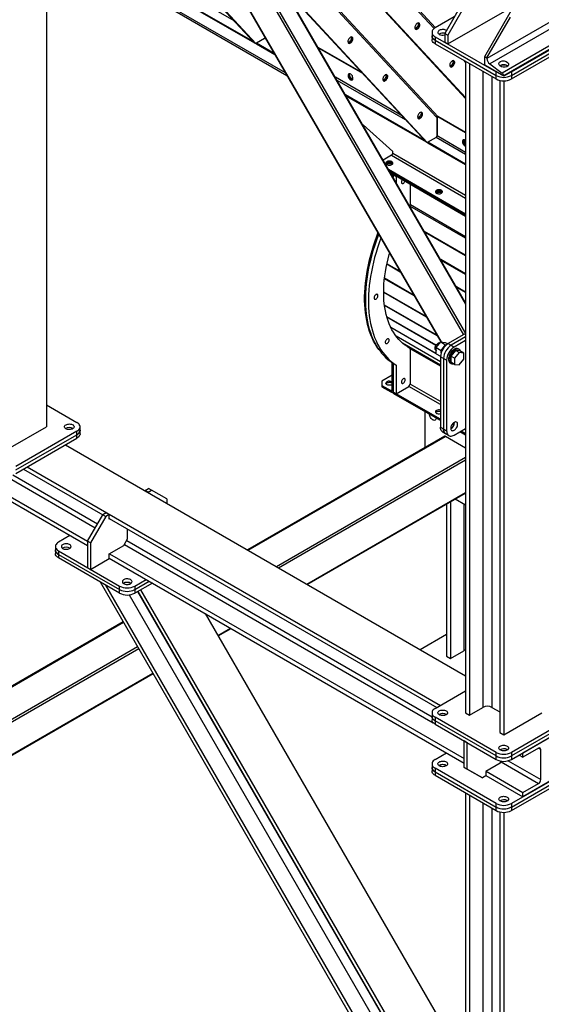
# Model space of a CAD drawing. Units: millimetres. Extents: x -9065 to 12735, y -12905 to 12450.
# Drawn here: x 5143 to 6111, y 4524 to 6350 of the extents above; entities that cross this region are included whole.
import ezdxf

# ---------------------------------------------------------------- set-up
doc = ezdxf.new("R2010")
doc.units = ezdxf.units.MM

msp = doc.modelspace()

# ---------------------------------------------------------------- linework, layer by layer
at = {"color": 7, "linetype": 'Continuous', "lineweight": 25}
for p, q in [((7954.7, 7400.6), (6010.2, 6278.1)), ((7959.9, 7390.8), (6015.4, 6268.2)), ((7983.1, 7373.6), (6038.6, 6251.1)), ((7985.8, 7368.4), (6041.3, 6245.8)), ((7985.8, 7367.5), (6041.3, 6245)), ((5192.8, 6803.4), (5192.8, 5594.9)), ((5581.2, 6305.9), (5192.8, 6725.8)), ((5192.8, 6725), (5579.8, 6306.7)), ((5192.8, 6724.3), (5578.4, 6307.5)), ((5559.9, 6647.9), (5970.6, 6204.1)), ((5560.4, 6648.2), (5970.6, 6204.8)), ((5970.6, 6205.5), (5560.8, 6648.4)), ((5510.5, 6619.4), (5970.6, 5822.4)), ((5970.6, 5825), (5511.6, 6620)), ((5645.3, 6622.2), (5912.3, 6333.6)), ((5914.8, 6335.2), (5653.8, 6617.3)), ((5482.8, 6603.4), (5966.5, 5765.7)), ((5486.4, 6605.5), (5970.1, 5767.8)), ((5919, 6170.5), (5525.6, 6595.6)), ((5532.2, 6584.2), (5915.9, 6169.6)), ((5450, 6573.6), (5924.3, 5752.2)), ((5450.3, 6574.2), (5924.9, 5752.2)), ((5576.2, 6309.9), (5264.1, 6490.1)), ((5579.5, 6306.4), (5264.1, 6488.4)), ((5541, 6347.9), (5279.5, 6498.9)), ((5988.3, 6422.5), (5931.7, 6324.6)), ((5993.9, 6419.3), (5937.4, 6321.3)), ((5639.1, 6246.1), (5356.4, 6409.4)), ((5639.1, 6246.1), (5356.4, 6409.4)), ((5636.1, 6251.3), (5359.4, 6411.1)), ((5899.4, 6122.2), (5632.3, 6411)), ((5898, 6123), (5633.4, 6409.1)), ((5634.5, 6407.2), (5896.6, 6123.8)), ((5937.4, 6305), (6060.4, 6376)), ((6006, 6281.7), (6062.5, 6379.7)), ((5949.4, 6355.2), (5914, 6334.8)), ((6010.2, 6279.2), (6053.6, 6354.5)), ((5908.2, 6326.6), (5908.2, 6320.1)), ((5908.2, 6320.1), (5908.2, 6313.5)), ((5931.7, 6324.6), (5937.4, 6321.3)), ((5931.7, 6324.6), (5931.7, 6308.2)), ((5937.4, 6321.3), (5937.4, 6305)), ((5579.8, 6306.7), (5578.4, 6307.5)), ((5579.5, 6306.4), (5579.5, 6306.9)), ((5580, 6306.6), (5579.5, 6306.4)), ((5579.8, 6306.7), (5581.2, 6305.9)), ((5597.7, 6315.4), (5581.2, 6305.9)), ((5597.7, 6315.2), (5582.3, 6306.4)), ((5615.4, 6287.3), (5582.3, 6306.4)), ((5582.3, 6304.7), (5582.3, 6306.4)), ((5616.8, 6284.8), (5582.3, 6304.7)), ((5598.4, 6316.7), (5597.7, 6315.4)), ((5600, 6313.9), (5597.7, 6315.2)), ((5914, 6318.4), (6027.2, 6253.1)), ((5914, 6318.4), (5914, 6311.9)), ((5914, 6311.9), (6027.2, 6246.6)), ((5914, 6311.9), (5914, 6305.4)), ((5914, 6305.4), (6027.2, 6240.1)), ((5931.7, 6308.2), (5937.4, 6305)), ((6055.4, 6253.1), (6168.6, 6318.4)), ((6055.4, 6246.6), (6168.6, 6311.9)), ((6055.4, 6240.1), (6168.6, 6305.4)), ((5778.2, 6251.8), (5697.2, 6298.6)), ((5779.8, 6250.1), (5697.8, 6297.4)), ((5966.5, 6275.1), (5970.6, 6270.7)), ((5970.6, 6272.7), (5970.6, 5064.2)), ((5977.7, 6268.6), (5977.7, 5060.1)), ((6006, 6281.7), (6010.2, 6279.2)), ((6006, 6265.4), (6006, 6281.7)), ((6041.3, 6245), (6006, 6265.4)), ((6010.2, 6279.2), (6010.2, 6278.1)), ((6015.4, 6268.2), (6038.6, 6251.1)), ((6002.4, 6254.3), (6002.4, 5074.4)), ((6027.2, 6246.6), (6027.2, 6253.1)), ((6055.4, 6253.1), (6055.4, 6246.6)), ((5851.5, 6172.6), (5729.1, 6243.3)), ((5859.2, 6164.2), (5732.5, 6237.4)), ((6019.4, 6244.5), (6019.4, 5074.4)), ((6027.2, 6240.1), (6027.2, 6246.6)), ((6034.2, 6237.4), (6034.2, 5027.5)), ((6041.3, 6245.8), (6041.3, 6245)), ((6041.3, 6236.7), (6041.3, 5023.4)), ((6055.4, 6246.6), (6055.4, 6240.1)), ((5894.4, 6126.2), (5747.8, 6210.8)), ((5897.7, 6122.7), (5749.2, 6208.4)), ((5915.9, 6169.6), (5917.4, 6170.5)), ((5917.2, 6170.6), (5917.4, 6170.5)), ((5917.4, 6170.5), (5917.4, 6134.4)), ((5917.6, 6170.6), (5917.9, 6170.8)), ((5919.3, 6169.6), (5917.6, 6170.6)), ((5917.6, 6170.6), (5917.6, 6134.5)), ((5970.6, 6140.7), (5919, 6170.5)), ((5970.6, 6140), (5919.3, 6169.6)), ((5835.5, 6105.6), (5780.2, 6154.8)), ((5898, 6123), (5896.6, 6123.8)), ((5897.7, 6122.7), (5897.7, 6123.2)), ((5898.2, 6122.9), (5897.7, 6122.7)), ((5898, 6123), (5899.4, 6122.2)), ((5915.9, 6131.7), (5899.4, 6122.2)), ((5915.9, 6131.5), (5900.5, 6122.7)), ((5970.6, 6082.2), (5900.5, 6122.7)), ((5900.5, 6121), (5900.5, 6122.7)), ((5970.6, 6080.6), (5900.5, 6121)), ((5917.4, 6134.4), (5915.9, 6131.7)), ((5970.6, 6099.9), (5915.9, 6131.5)), ((5970.6, 6103.9), (5917.6, 6134.5)), ((5835.5, 6102.6), (5835.5, 6105.6)), ((5835.5, 6102.6), (5970.6, 6024.6)), ((5969.9, 6116.6), (5970.6, 6116.2)), ((5833.1, 6098.5), (5817.8, 6089.6)), ((5833.1, 6098.5), (5970.6, 6019.1)), ((5827.7, 6072.6), (5970.6, 5990)), ((5831.7, 6067.8), (5829.8, 6068.9)), ((5829.8, 6068.9), (5970.6, 5987.6)), ((5831.7, 6065.5), (5831.7, 6067.8)), ((5970.6, 5987.6), (5836.2, 6065.1)), ((5836.2, 6065.1), (5836.2, 6062.7)), ((5836.2, 6059.9), (5834.3, 6061)), ((5836.2, 6062.7), (5841.9, 6059.4)), ((5836.2, 6062.7), (5836.2, 6057.7)), ((5970.6, 5985.1), (5836.2, 6062.7)), ((5836.2, 6057.7), (5836.2, 6059.9)), ((5841.9, 6059.4), (5841.9, 6047.9)), ((5868.1, 6006.6), (5868.1, 6044.3)), ((5867.2, 6004.1), (5868.1, 6006.6)), ((5970.6, 5944.5), (5867.2, 6004.2)), ((5970.6, 5947.1), (5868, 6006.4)), ((5970.6, 5913), (5894.4, 5957)), ((5970.6, 5912), (5895.3, 5955.5)), ((5970.6, 5878.3), (5924.4, 5904.9)), ((5970.6, 5877.3), (5925.3, 5903.5)), ((5849.3, 5882), (5824.3, 5896.5)), ((5848.6, 5883.4), (5824.5, 5897.2)), ((5874.8, 5838), (5820, 5869.6)), ((5874.1, 5839.2), (5820.1, 5870.3)), ((5970.6, 5844.7), (5953.5, 5854.6)), ((5970.6, 5843.8), (5954.3, 5853.2)), ((5897.1, 5799.3), (5818.6, 5844.6)), ((5897.7, 5798.2), (5818.6, 5843.9)), ((5917.2, 5764.6), (5820, 5820.6)), ((5917.7, 5763.6), (5820.1, 5820)), ((5915.8, 5746), (5824.3, 5798.8)), ((5915.5, 5745.6), (5824.5, 5798.2)), ((5915.8, 5730.8), (5831.5, 5779.5)), ((5915.8, 5730.5), (5831.8, 5779)), ((5923.9, 5715.4), (5841.4, 5763.1)), ((5923.9, 5715.2), (5841.7, 5762.7)), ((5970.6, 5768.1), (5938.1, 5749.3)), ((5970.6, 5761.6), (5943.7, 5746)), ((5970.6, 5755), (5949.4, 5742.8)), ((5923.9, 5709.4), (5853.7, 5749.9)), ((5923.9, 5709.3), (5854.1, 5749.6)), ((5861.8, 5744.2), (5857.4, 5747)), ((5923.9, 5708.3), (5861.8, 5744.2)), ((5862.6, 5743.5), (5867, 5740.9)), ((5868.1, 5739.1), (5867, 5740.9)), ((5923.9, 5707.1), (5867.8, 5739.5)), ((5868.1, 5674.4), (5868.1, 5739.1)), ((5915.7, 5736.7), (5915.8, 5736.6)), ((5915.8, 5741.7), (5924.3, 5752.2)), ((5915.8, 5741.7), (5925, 5736.4)), ((5915.8, 5730.4), (5915.8, 5741.7)), ((5924.3, 5752.2), (5933.5, 5746.9)), ((5924.3, 5752.2), (5932.8, 5751.5)), ((5925, 5736.4), (5933.5, 5746.9)), ((5925, 5731.6), (5925, 5736.4)), ((5932.8, 5751.5), (5937.3, 5748.9)), ((5933.5, 5746.9), (5934.6, 5746.8)), ((5938.1, 5749.3), (5943.7, 5746)), ((5951.5, 5736.5), (5943, 5726)), ((5943.7, 5746), (5949.4, 5742.8)), ((5958.6, 5732.4), (5951.5, 5736.5)), ((5960, 5735.8), (5951.5, 5736.5)), ((5959, 5738.2), (5956.9, 5739.4)), ((5967.1, 5731.7), (5960, 5735.8)), ((5915.8, 5730.4), (5923.9, 5725.7)), ((5929.6, 5721.5), (5923.9, 5724.8)), ((5923.9, 5724.8), (5923.9, 5594.2)), ((5929.6, 5721.5), (5929.6, 5590.9)), ((5935.2, 5718.3), (5929.6, 5721.5)), ((5935.2, 5718.3), (5935.2, 5587.6)), ((5950.1, 5721.9), (5943, 5726)), ((5943, 5726), (5943, 5714.7)), ((5958.6, 5732.4), (5950.1, 5721.9)), ((5950.1, 5721.9), (5950.1, 5710.6)), ((5967.1, 5731.7), (5958.6, 5732.4)), ((5958.6, 5709.8), (5967.1, 5720.4)), ((5967.1, 5720.4), (5967.1, 5731.7)), ((5834.1, 5663.3), (5834.1, 5713.9)), ((5836.2, 5662.1), (5836.2, 5712.5)), ((5836.2, 5712.5), (5841.9, 5709.3)), ((5836.2, 5712.5), (5836.2, 5659.3)), ((5841.9, 5709.3), (5841.9, 5656.1)), ((5941.9, 5713.5), (5944, 5712.2)), ((5950.1, 5710.6), (5943, 5714.7)), ((5950.1, 5710.6), (5958.6, 5709.8)), ((5834.1, 5690.8), (5815, 5679.7)), ((5815, 5679.7), (5815, 5671.6)), ((5815, 5671.6), (5815, 5669.1)), ((5815, 5671.6), (5831.7, 5661.9)), ((5815, 5669.1), (5831.7, 5659.5)), ((5834.1, 5663.3), (5831.7, 5661.9)), ((5834.1, 5663.3), (5836.2, 5662.1)), ((5841.9, 5656.1), (5865.2, 5669.5)), ((5865.2, 5669.5), (5868.1, 5674.4)), ((5923.9, 5636.1), (5865.4, 5669.9)), ((5923.9, 5641.7), (5867.9, 5674.1)), ((5831.7, 5659.5), (5831.7, 5661.9)), ((5834.9, 5659.2), (5836.2, 5659.9)), ((5836.2, 5659.3), (5841.9, 5656.1)), ((5923.9, 5608.7), (5836.2, 5659.3)), ((5836.2, 5659.3), (5836.2, 5656.9)), ((5923.9, 5606.3), (5836.2, 5656.9)), ((5192.8, 5635.7), (5249.3, 5603.1)), ((5895.6, 5556.5), (5895.6, 5622.6)), ((5923.1, 5623.7), (5923.9, 5623.2)), ((5122.1, 5554.1), (5192.8, 5594.9)), ((5255.2, 5588.4), (5255.2, 5594.9)), ((5923.9, 5594.2), (5929.6, 5590.9)), ((5929.6, 5590.9), (5935.2, 5587.6)), ((5949.4, 5579.5), (5970.6, 5591.7)), ((5950.1, 5602.7), (5950.1, 5603.5)), ((5249.3, 5586.7), (5136.2, 5521.4)), ((5136.2, 5514.9), (5249.3, 5580.2)), ((5136.2, 5508.3), (5249.3, 5573.7)), ((5249.3, 5580.2), (5249.3, 5586.7)), ((5249.3, 5573.7), (5249.3, 5580.2)), ((5255.2, 5581.8), (5255.2, 5588.4)), ((5931.6, 5577.2), (5566.2, 5366.3)), ((5567.1, 5365.8), (5933.1, 5577.1)), ((5928.1, 5585), (5933.7, 5581.7)), ((5970.6, 5555.4), (5933.1, 5577.1)), ((5933.7, 5581.7), (5939.4, 5578.5)), ((5970.6, 5579.3), (5959.9, 5585.5)), ((5970.6, 5581.8), (5962, 5586.7)), ((5228.1, 5561.4), (5970.6, 5132.8)), ((5619.4, 5335.6), (5970.6, 5538.3)), ((5150.4, 5516.5), (5297.4, 5431.6)), ((5157.4, 5520.6), (5923.9, 5078.1)), ((5623.6, 5333.1), (5970.6, 5533.4)), ((5116.9, 5503.9), (5283.6, 5407.7)), ((5130.4, 5506), (5287.9, 5415.1)), ((5089.2, 5486.5), (5269.1, 5382.6)), ((5375.9, 5476.9), (5382.3, 5480.6)), ((5387.9, 5477.3), (5382.3, 5480.6)), ((5088.8, 5478.5), (5269.1, 5374.4)), ((5381.6, 5473.7), (5375.9, 5476.9)), ((5375.9, 5476.1), (5375.9, 5476.9)), ((5381.6, 5473.7), (5387.9, 5477.3)), ((5381.6, 5472.8), (5381.6, 5473.7)), ((5416.2, 5461), (5387.9, 5477.3)), ((5676, 5302.9), (5970.6, 5473)), ((5676.8, 5302.4), (5970.6, 5472)), ((5416.2, 5461), (5416.2, 5452.8)), ((5935.2, 5451.6), (5935.2, 5169.2)), ((5942.3, 5455.6), (5942.3, 5165.1)), ((5970.6, 5449.3), (5951, 5460.6)), ((5967.1, 5451.3), (5967.1, 5179.4)), ((5269.1, 5382.6), (5297.4, 5431.6)), ((5303.1, 5428.3), (5274.8, 5379.4)), ((5303.8, 5435.3), (5297.4, 5431.6)), ((5297.4, 5431.6), (5303.1, 5428.3)), ((5309.5, 5432), (5303.1, 5428.3)), ((5303.8, 5435.3), (5309.5, 5432)), ((5309.5, 5423.4), (5309.5, 5432)), ((5309.5, 5424.7), (5916.9, 5074)), ((5310.5, 5424.1), (5309.5, 5423.4)), ((5236.6, 5393.2), (5215.4, 5381)), ((5343.4, 5386.7), (5343.4, 5405.1)), ((5209.5, 5372.8), (5209.5, 5366.3)), ((5274.8, 5379.4), (5269.1, 5382.6)), ((5269.1, 5382.6), (5269.1, 5333.6)), ((5274.8, 5379.4), (5274.8, 5330.4)), ((5309.5, 5358.9), (5336.3, 5374.4)), ((5336.3, 5374.4), (5343.4, 5386.7)), ((5337.6, 5376.6), (5910.3, 5045.9)), ((5341.8, 5383.9), (5908.2, 5057)), ((5209.5, 5366.3), (5209.5, 5359.7)), ((5215.4, 5364.6), (5328.5, 5299.3)), ((5215.4, 5364.6), (5215.4, 5358.1)), ((5215.4, 5358.1), (5328.5, 5292.8)), ((5215.4, 5358.1), (5215.4, 5351.6)), ((5309.5, 5350.4), (5309.5, 5358.9)), ((5309.8, 5359.1), (5967.8, 4979.3)), ((5328.5, 5286.3), (5215.4, 5351.6)), ((5269.1, 5333.6), (5274.8, 5330.4)), ((5274.8, 5330.4), (5309.5, 5350.4)), ((5309.5, 5351.2), (5967.8, 4971.1)), ((5292.7, 5307), (5923.9, 4213.6)), ((5302.7, 5301.2), (5923.9, 4225.2)), ((5328.5, 5292.8), (5328.5, 5299.3)), ((5356.8, 5299.3), (5378, 5311.6)), ((5356.8, 5292.8), (5383.7, 5308.3)), ((5389.4, 5305), (5356.8, 5286.3)), ((5356.8, 5299.3), (5356.8, 5292.8)), ((5328.5, 5286.3), (5328.5, 5292.8)), ((5346.1, 5283.1), (5930, 4271.9)), ((5356.8, 5292.8), (5356.8, 5286.3)), ((5361.9, 5289.2), (5943.2, 4282.5)), ((5362.7, 5289.7), (5943.9, 4282.9)), ((5367.7, 5292.5), (5948.9, 4285.8)), ((5487.4, 5248.4), (5970.6, 4411.6)), ((5335.4, 5233), (4273.5, 4620)), ((4273.5, 4619), (5335.8, 5232.3)), ((5511, 5207.6), (5534.5, 5221.2)), ((5511.4, 5206.9), (5535.4, 5220.7)), ((5886, 5181.6), (5935.2, 5210)), ((4307.9, 4578.4), (5362, 5187)), ((4310, 4574.8), (5364.1, 5183.3)), ((5935.2, 5169.2), (5942.3, 5165.1)), ((5942.3, 5165.1), (5967.1, 5179.4)), ((4313.1, 4516.1), (5390.3, 5138)), ((4313.1, 4515.1), (5390.7, 5137.2)), ((5914, 5072.4), (5970.6, 5105)), ((5908.2, 5064.2), (5908.2, 5057.7)), ((5934.5, 5061.4), (5935.2, 5061)), ((5970.6, 5064.2), (5977.7, 5060.1)), ((5977.7, 5060.1), (6002.4, 5074.4)), ((6019.4, 5074.4), (6034.2, 5065.9)), ((6041.3, 5023.4), (6112, 5064.2)), ((5908.2, 5057.7), (5908.2, 5051.2)), ((6027.2, 4990.7), (5914, 5056.1)), ((5914, 5056.1), (5914, 5049.5)), ((6027.2, 4984.2), (5914, 5049.5)), ((5914, 5049.5), (5914, 5043)), ((5914, 5043), (6027.2, 4977.7)), ((6168.6, 5056.1), (6055.4, 4990.7)), ((6168.6, 5049.5), (6055.4, 4984.2)), ((6055.4, 4977.7), (6168.6, 5043)), ((6034.2, 5027.5), (6041.3, 5023.4)), ((6076.7, 4989.9), (6147.4, 5030.8)), ((5973.4, 5008.7), (5967.8, 5012)), ((5967.8, 4963), (5967.8, 5012)), ((5973.4, 4959.7), (5973.4, 5008.7)), ((5914, 4977.7), (5935.2, 4989.9)), ((6027.2, 4984.2), (6027.2, 4990.7)), ((6047.7, 4996.1), (6048.3, 4995.6)), ((6055.4, 4990.7), (6055.4, 4984.2)), ((6105.7, 4998.5), (6076.7, 4981.8)), ((6076.7, 4981.8), (6076.7, 4989.9)), ((6105.7, 4998.5), (6109.9, 4996.1)), ((6109.9, 4940.5), (6109.9, 4996.1)), ((5908.2, 4969.5), (5908.2, 4963)), ((6034.9, 4971.1), (6008.1, 4955.6)), ((6027.2, 4977.7), (6027.2, 4984.2)), ((6034.9, 4971.1), (6036.9, 4974.6)), ((6036.2, 4973.3), (6105.7, 4933.2)), ((6049.6, 4975.3), (6109.9, 4940.5)), ((6055.4, 4984.2), (6055.4, 4977.7)), ((6069.6, 4985.8), (6076.7, 4981.8)), ((5908.2, 4963), (5908.2, 4956.4)), ((6027.2, 4896), (5914, 4961.3)), ((5914, 4961.3), (5914, 4954.8)), ((5914, 4954.8), (6027.2, 4889.5)), ((5914, 4954.8), (5914, 4948.3)), ((5934.5, 4966.6), (5935.2, 4966.2)), ((5967.8, 4963), (5973.4, 4959.7)), ((5996.1, 4946.6), (5967.8, 4963)), ((5973.4, 4959.7), (6001.7, 4943.4)), ((6008.1, 4955.6), (6008.1, 4947.1)), ((6008.4, 4955.8), (6076.7, 4916.4)), ((6168.6, 4961.3), (6055.4, 4896)), ((6055.4, 4889.5), (6168.6, 4954.8)), ((5914, 4948.3), (6027.2, 4883)), ((6001.7, 4943.4), (5996.1, 4946.6)), ((6008.1, 4947.1), (6001.7, 4943.4)), ((6008.1, 4947.9), (6076.7, 4908.3)), ((6055.4, 4883), (6168.6, 4948.3)), ((6147.4, 4949.1), (6076.7, 4908.3)), ((6076.7, 4916.4), (6105.7, 4933.2)), ((5970.6, 4915.6), (5970.6, 3067)), ((6076.7, 4908.3), (6076.7, 4916.4)), ((5977.7, 4911.5), (5977.7, 3062.9)), ((6002.4, 4897.3), (6002.4, 3077.2)), ((6027.2, 4889.5), (6027.2, 4896)), ((6047.7, 4901.3), (6048.3, 4900.9)), ((6055.4, 4896), (6055.4, 4889.5)), ((6019.4, 4887.5), (6019.4, 3077.2)), ((6027.2, 4883), (6027.2, 4889.5)), ((6034.2, 4880.3), (6034.2, 3030.2)), ((6041.3, 4879.6), (6041.3, 3026.1)), ((6055.4, 4889.5), (6055.4, 4883))]:
    msp.add_line(p, q, dxfattribs=at)
at = {"color": 7, "linetype": 'Continuous', "lineweight": 25, "flags": 128}
for points in [[(5884.8, 6343.2), (5884.1, 6343.7), (5883.2, 6344), (5882.2, 6343.8), (5881.2, 6343.4), (5880.1, 6342.7), (5879.1, 6341.7), (5878.2, 6340.6), (5877.4, 6339.2), (5876.9, 6337.9), (5876.5, 6336.5), (5876.5, 6335.2), (5876.6, 6334.1), (5877, 6333.2), (5877.6, 6332.5), (5878.4, 6332.2), (5879.3, 6332.1), (5880.4, 6332.4), (5881.4, 6333), (5882.5, 6333.8), (5883.5, 6334.9), (5884.3, 6336.1), (5885, 6337.5), (5885.4, 6338.9), (5885.6, 6340.2), (5885.6, 6341.4), (5885.3, 6342.4), (5884.8, 6343.2)], [(5882.6, 6343.9), (5882.7, 6343.6), (5882.8, 6342.4), (5882.7, 6341.2), (5882.4, 6339.8), (5881.8, 6338.4), (5881.1, 6337.1), (5880.2, 6336), (5879.1, 6335), (5878.1, 6334.3), (5877, 6333.8), (5876.7, 6333.8)], [(5877.2, 6332.9), (5877.9, 6332.9), (5879, 6333.2), (5880, 6333.8), (5881.1, 6334.6), (5882, 6335.7), (5882.9, 6336.9), (5883.5, 6338.3), (5884, 6339.7), (5884.2, 6341), (5884.2, 6342.2), (5883.9, 6343.3), (5883.5, 6343.9)], [(5877.2, 6332.9), (5877.9, 6332.9), (5879, 6333.2), (5880, 6333.8), (5881.1, 6334.6), (5882, 6335.7), (5882.9, 6336.9), (5883.5, 6338.3), (5884, 6339.7), (5884.2, 6341), (5884.2, 6342.2), (5883.9, 6343.3), (5883.5, 6343.9)], [(5914, 6334.8), (5912.2, 6333.5), (5910.6, 6332.1), (5909.4, 6330.6), (5908.6, 6329.1), (5908.2, 6327.4), (5908.2, 6325.8), (5908.6, 6324.1), (5909.4, 6322.6), (5910.6, 6321.1), (5912.2, 6319.7), (5914, 6318.4)], [(5914, 6311.9), (5912.2, 6313.1), (5910.6, 6314.5), (5909.4, 6316), (5908.6, 6317.6), (5908.2, 6319.2), (5908.2, 6320.1)], [(5908.2, 6320.1), (5908.2, 6319.2), (5908.6, 6317.6), (5909.4, 6316), (5910.6, 6314.5), (5912.2, 6313.1), (5914, 6311.9)], [(5934.9, 6330.1), (5933.9, 6330.6), (5932.3, 6331.2), (5930.6, 6331.6), (5928.9, 6331.8), (5927, 6331.8), (5925.3, 6331.5), (5923.6, 6331.1), (5922.1, 6330.5), (5920.9, 6329.7), (5920, 6328.8), (5919.4, 6327.8), (5919.2, 6326.7), (5919.3, 6325.7), (5919.8, 6324.7), (5920.7, 6323.7), (5921.8, 6322.9), (5921.8, 6322.9)], [(5760.6, 6317.3), (5759.9, 6317.8), (5759, 6318), (5758, 6317.9), (5757, 6317.5), (5755.9, 6316.7), (5754.9, 6315.8), (5754, 6314.6), (5753.2, 6313.3), (5752.7, 6311.9), (5752.3, 6310.6), (5752.2, 6309.3), (5752.4, 6308.1), (5752.8, 6307.2), (5753.4, 6306.6), (5754.2, 6306.2), (5755.1, 6306.1), (5756.1, 6306.4), (5757.2, 6307), (5758.3, 6307.8), (5759.2, 6308.9), (5760.1, 6310.2), (5760.7, 6311.5), (5761.2, 6312.9), (5761.4, 6314.2), (5761.4, 6315.4), (5761.1, 6316.5), (5760.6, 6317.3)], [(5758.3, 6317.9), (5758.4, 6317.6), (5758.6, 6316.5), (5758.5, 6315.2), (5758.2, 6313.8), (5757.6, 6312.5), (5756.8, 6311.2), (5755.9, 6310), (5754.9, 6309), (5753.8, 6308.3), (5752.8, 6307.9), (5752.5, 6307.8)], [(5752.9, 6307), (5753.7, 6307), (5754.7, 6307.2), (5755.8, 6307.8), (5756.8, 6308.7), (5757.8, 6309.7), (5758.6, 6311), (5759.3, 6312.3), (5759.8, 6313.7), (5760, 6315), (5760, 6316.3), (5759.7, 6317.3), (5759.3, 6318)], [(5752.9, 6307), (5753.7, 6307), (5754.7, 6307.2), (5755.8, 6307.8), (5756.8, 6308.7), (5757.8, 6309.7), (5758.6, 6311), (5759.3, 6312.3), (5759.8, 6313.7), (5760, 6315), (5760, 6316.3), (5759.7, 6317.3), (5759.3, 6318)], [(5914, 6305.4), (5912.2, 6306.6), (5910.6, 6308), (5909.4, 6309.5), (5908.6, 6311.1), (5908.2, 6312.7), (5908.2, 6313.5)], [(5949.5, 6273.3), (5948.8, 6273.9), (5947.9, 6274.1), (5946.9, 6274), (5945.9, 6273.5), (5944.8, 6272.8), (5943.8, 6271.8), (5942.9, 6270.7), (5942.1, 6269.4), (5941.5, 6268), (5941.2, 6266.6), (5941.1, 6265.3), (5941.3, 6264.2), (5941.7, 6263.3), (5942.3, 6262.6), (5943.1, 6262.3), (5944, 6262.2), (5945, 6262.5), (5946.1, 6263.1), (5947.1, 6263.9), (5948.1, 6265), (5948.9, 6266.2), (5949.6, 6267.6), (5950.1, 6269), (5950.3, 6270.3), (5950.3, 6271.5), (5950, 6272.6), (5949.5, 6273.3)], [(5947.2, 6274), (5947.3, 6273.7), (5947.5, 6272.6), (5947.4, 6271.3), (5947, 6269.9), (5946.5, 6268.5), (5945.7, 6267.2), (5944.8, 6266.1), (5943.8, 6265.1), (5942.7, 6264.4), (5941.7, 6264), (5941.4, 6263.9)], [(5941.8, 6263.1), (5942.6, 6263), (5943.6, 6263.3), (5944.7, 6263.9), (5945.7, 6264.7), (5946.7, 6265.8), (5947.5, 6267.1), (5948.2, 6268.4), (5948.6, 6269.8), (5948.9, 6271.1), (5948.8, 6272.3), (5948.6, 6273.4), (5948.2, 6274)], [(5941.8, 6263.1), (5942.6, 6263), (5943.6, 6263.3), (5944.7, 6263.9), (5945.7, 6264.7), (5946.7, 6265.8), (5947.5, 6267.1), (5948.2, 6268.4), (5948.6, 6269.8), (5948.9, 6271.1), (5948.8, 6272.3), (5948.6, 6273.4), (5948.2, 6274)], [(6049, 6264), (6048.3, 6264.6), (6047, 6265.3), (6045.5, 6265.9), (6043.8, 6266.3), (6042, 6266.5), (6040.2, 6266.4), (6038.4, 6266.2), (6036.7, 6265.8), (6035.3, 6265.1), (6034.3, 6264.5)], [(6034.3, 6264.5), (6035.3, 6265.1), (6036.7, 6265.8), (6038.4, 6266.2), (6040.2, 6266.4), (6042, 6266.5), (6043.8, 6266.3), (6045.5, 6265.9), (6047, 6265.3), (6048.3, 6264.6), (6049, 6264)], [(5757, 6238.6), (5758.1, 6238.2), (5759.1, 6238), (5760, 6238.2), (5760.7, 6238.7), (5761.3, 6239.4), (5761.6, 6240.4), (5761.6, 6241.6), (5761.5, 6242.9), (5761, 6244.3), (5760.4, 6245.7), (5759.6, 6246.9), (5758.6, 6248), (5757.6, 6248.9), (5756.5, 6249.5), (5755.5, 6249.8), (5754.5, 6249.8), (5753.7, 6249.5), (5753.1, 6248.9), (5752.6, 6248), (5752.5, 6246.9), (5752.5, 6245.6), (5752.8, 6244.3), (5753.4, 6242.9), (5754.1, 6241.6), (5755, 6240.4), (5756, 6239.4), (5757, 6238.6)], [(5754.2, 6249.8), (5753.8, 6249.3), (5753.4, 6248.4), (5753.2, 6247.3), (5753.2, 6246.1), (5753.5, 6244.7), (5754.1, 6243.3), (5754.8, 6242), (5755.7, 6240.8), (5756.7, 6239.8), (5757.8, 6239.1)], [(5760.9, 6238.9), (5760, 6238.9), (5759, 6239.2), (5757.9, 6239.8), (5756.9, 6240.7), (5755.9, 6241.8), (5755.1, 6243.1), (5754.5, 6244.4), (5754.1, 6245.8), (5753.9, 6247.1), (5753.9, 6248.3), (5754.2, 6249.3), (5754.6, 6249.9)], [(5761.4, 6239.7), (5760.4, 6240), (5759.3, 6240.6), (5758.3, 6241.5), (5757.4, 6242.6), (5756.5, 6243.9), (5755.9, 6245.2), (5755.5, 6246.6), (5755.3, 6247.9), (5755.4, 6249.1), (5755.5, 6249.8)], [(5825.2, 6247.4), (5824.5, 6247.9), (5823.7, 6248.1), (5822.7, 6248), (5821.6, 6247.6), (5820.6, 6246.8), (5819.5, 6245.9), (5818.6, 6244.7), (5817.9, 6243.4), (5817.3, 6242), (5817, 6240.7), (5816.9, 6239.4), (5817, 6238.3), (5817.4, 6237.3), (5818, 6236.7), (5818.8, 6236.3), (5819.8, 6236.3), (5820.8, 6236.5), (5821.9, 6237.1), (5822.9, 6238), (5823.9, 6239), (5824.7, 6240.3), (5825.4, 6241.6), (5825.8, 6243), (5826.1, 6244.3), (5826, 6245.6), (5825.8, 6246.6), (5825.2, 6247.4)], [(5823, 6248.1), (5823.1, 6247.7), (5823.2, 6246.6), (5823.1, 6245.3), (5822.8, 6244), (5822.2, 6242.6), (5821.5, 6241.3), (5820.6, 6240.1), (5819.6, 6239.1), (5818.5, 6238.4), (5817.4, 6238), (5817.1, 6237.9)], [(5817.6, 6237.1), (5818.4, 6237.1), (5819.4, 6237.4), (5820.5, 6237.9), (5821.5, 6238.8), (5822.5, 6239.9), (5823.3, 6241.1), (5824, 6242.5), (5824.4, 6243.8), (5824.6, 6245.2), (5824.6, 6246.4), (5824.3, 6247.4), (5823.9, 6248.1)], [(5817.6, 6237.1), (5818.4, 6237.1), (5819.4, 6237.4), (5820.5, 6237.9), (5821.5, 6238.8), (5822.5, 6239.9), (5823.3, 6241.1), (5824, 6242.5), (5824.4, 6243.8), (5824.6, 6245.2), (5824.6, 6246.4), (5824.3, 6247.4), (5823.9, 6248.1)], [(5889.9, 6177.5), (5889.2, 6178), (5888.3, 6178.2), (5887.3, 6178.1), (5886.3, 6177.7), (5885.2, 6177), (5884.2, 6176), (5883.3, 6174.8), (5882.5, 6173.5), (5882, 6172.1), (5881.6, 6170.8), (5881.5, 6169.5), (5881.7, 6168.4), (5882.1, 6167.4), (5882.7, 6166.8), (5883.5, 6166.4), (5884.4, 6166.4), (5885.5, 6166.7), (5886.5, 6167.2), (5887.6, 6168.1), (5888.5, 6169.2), (5889.4, 6170.4), (5890, 6171.8), (5890.5, 6173.1), (5890.7, 6174.5), (5890.7, 6175.7), (5890.4, 6176.7), (5889.9, 6177.5)], [(5887.6, 6178.2), (5887.7, 6177.9), (5887.9, 6176.7), (5887.8, 6175.4), (5887.5, 6174.1), (5886.9, 6172.7), (5886.1, 6171.4), (5885.2, 6170.2), (5884.2, 6169.3), (5883.2, 6168.5), (5882.1, 6168.1), (5881.8, 6168)], [(5882.3, 6167.2), (5883, 6167.2), (5884, 6167.5), (5885.1, 6168), (5886.2, 6168.9), (5887.1, 6170), (5888, 6171.2), (5888.6, 6172.6), (5889.1, 6173.9), (5889.3, 6175.3), (5889.3, 6176.5), (5889, 6177.5), (5888.6, 6178.2)], [(5882.3, 6167.2), (5883, 6167.2), (5884, 6167.5), (5885.1, 6168), (5886.2, 6168.9), (5887.1, 6170), (5888, 6171.2), (5888.6, 6172.6), (5889.1, 6173.9), (5889.3, 6175.3), (5889.3, 6176.5), (5889, 6177.5), (5888.6, 6178.2)], [(5970.6, 6125.7), (5969.7, 6126.5), (5968.6, 6127.1), (5967.6, 6127.4), (5966.7, 6127.4), (5965.8, 6127.1), (5965.2, 6126.4), (5964.8, 6125.6), (5964.6, 6124.4), (5964.7, 6123.2), (5965, 6121.8), (5965.5, 6120.4), (5966.2, 6119.1), (5967.1, 6117.9), (5968.1, 6116.9), (5969.2, 6116.2), (5969.2, 6116.2)], [(5966.3, 6127.3), (5965.9, 6126.9), (5965.5, 6126), (5965.3, 6124.9), (5965.4, 6123.6), (5965.7, 6122.2), (5966.2, 6120.9), (5966.9, 6119.5), (5967.8, 6118.3), (5968.8, 6117.3), (5969.9, 6116.6)], [(5970.6, 6117), (5970.1, 6117.3), (5969, 6118.2), (5968.1, 6119.3), (5967.3, 6120.6), (5966.6, 6122), (5966.2, 6123.3), (5966, 6124.6), (5966.1, 6125.8), (5966.4, 6126.8), (5966.7, 6127.4)], [(5969.2, 6116.2), (5970.2, 6115.7), (5970.6, 6115.6)], [(5833.8, 6081.3), (5834.7, 6081.9), (5835.3, 6082.7), (5835.6, 6083.6), (5835.6, 6084.5), (5835.2, 6085.3), (5834.5, 6086.1), (5833.5, 6086.7), (5832.3, 6087.2), (5830.9, 6087.5), (5829.4, 6087.7), (5827.9, 6087.6), (5826.4, 6087.3), (5825.1, 6086.9), (5824.1, 6086.2), (5823.3, 6085.5), (5822.8, 6084.7), (5822.7, 6083.8), (5822.9, 6082.9), (5823.5, 6082.1), (5824.3, 6081.4), (5825.4, 6080.8), (5826.8, 6080.4), (5828.2, 6080.2), (5829.7, 6080.2), (5831.2, 6080.4), (5832.6, 6080.7), (5833.8, 6081.3)], [(5833.8, 6084.1), (5832.6, 6084.7), (5831.2, 6085), (5829.7, 6085.2), (5828.2, 6085.2), (5826.8, 6085), (5825.4, 6084.5), (5824.3, 6084), (5823.5, 6083.3), (5823, 6082.7)], [(5835.3, 6082.7), (5835.2, 6082.9), (5834.5, 6083.6), (5833.5, 6084.3), (5832.3, 6084.8), (5830.9, 6085.1), (5829.4, 6085.2), (5827.9, 6085.1), (5826.4, 6084.9), (5825.1, 6084.4), (5824.1, 6083.8), (5823.3, 6083.1), (5823, 6082.7)], [(5835.3, 6082.7), (5834.7, 6083.4), (5833.8, 6084.1)], [(5853.1, 6053), (5852.9, 6052.8), (5852.2, 6051.6), (5851.7, 6050.4), (5851.5, 6049.2), (5851.5, 6048.1), (5851.7, 6047.1), (5852.2, 6046.5), (5852.9, 6046.1), (5853.8, 6046.1), (5854.7, 6046.4), (5855.7, 6047.1), (5856.6, 6048), (5857.4, 6049.1), (5858, 6050.2)], [(5925.7, 6028.2), (5926.6, 6028.9), (5927.3, 6029.7), (5927.6, 6030.5), (5927.5, 6031.4), (5927.1, 6032.2), (5926.4, 6033), (5925.4, 6033.7), (5924.2, 6034.2), (5922.8, 6034.5), (5921.3, 6034.6), (5919.8, 6034.5), (5918.4, 6034.3), (5917.1, 6033.8), (5916, 6033.2), (5915.2, 6032.4), (5914.7, 6031.6), (5914.6, 6030.7), (5914.8, 6029.9), (5915.4, 6029.1), (5916.2, 6028.4), (5917.4, 6027.8), (5918.7, 6027.4), (5920.2, 6027.1), (5921.7, 6027.1), (5923.1, 6027.3), (5924.5, 6027.7), (5925.7, 6028.2)], [(5927.2, 6029.6), (5927.1, 6029.8), (5926.4, 6030.6), (5925.4, 6031.2), (5924.2, 6031.7), (5922.8, 6032), (5921.3, 6032.2), (5919.8, 6032.1), (5918.4, 6031.8), (5917.1, 6031.3), (5916, 6030.7), (5915.2, 6030), (5915, 6029.6)], [(5916.5, 6031.1), (5915.6, 6030.4), (5915, 6029.6)], [(5927.2, 6029.6), (5926.8, 6030.2), (5926, 6030.9), (5924.8, 6031.5), (5923.5, 6031.9), (5922, 6032.1), (5920.5, 6032.1), (5919.1, 6032), (5917.7, 6031.6), (5916.5, 6031.1)], [(5811.1, 5736.1), (5809.3, 5738.4), (5805.9, 5743.3), (5802.7, 5748.5), (5799.8, 5754), (5797.1, 5759.7), (5794.6, 5765.6), (5792.3, 5771.8), (5790.3, 5778.3), (5788.6, 5784.9), (5787, 5791.8), (5785.8, 5798.8), (5784.8, 5806.1), (5784, 5813.5), (5783.5, 5821.1), (5783.2, 5828.9), (5783.2, 5836.8), (5783.5, 5844.9), (5784, 5853.1), (5784.8, 5861.4), (5785.8, 5869.8), (5787, 5878.3), (5788.6, 5886.9), (5790.3, 5895.6), (5792.3, 5904.4), (5794.6, 5913.1), (5797.1, 5922), (5799.8, 5930.8), (5802.7, 5939.7), (5805.9, 5948.5), (5807.9, 5953.8)], [(5809.1, 5951.8), (5807.6, 5948), (5804.4, 5939), (5801.4, 5930.1), (5798.7, 5921.2), (5796.1, 5912.3), (5793.9, 5903.4), (5791.8, 5894.6), (5790, 5885.8), (5788.5, 5877.1), (5787.2, 5868.5), (5786.2, 5860), (5785.4, 5851.6), (5784.9, 5843.4), (5784.7, 5835.2), (5784.7, 5827.2), (5784.9, 5819.4), (5785.4, 5811.7), (5786.2, 5804.2), (5787.2, 5796.9), (5788.5, 5789.8), (5790, 5782.9), (5791.8, 5776.2), (5793.9, 5769.7), (5796.1, 5763.5), (5798.7, 5757.5), (5801.4, 5751.7), (5804.4, 5746.2), (5807.6, 5741), (5811.1, 5736.1), (5814.8, 5731.4), (5818.6, 5727), (5822.7, 5723), (5827, 5719.2), (5831.6, 5715.7), (5836.2, 5712.5)], [(5813.2, 5944.5), (5810.1, 5935.8), (5807.1, 5926.8), (5804.3, 5917.9), (5801.8, 5909), (5799.5, 5900.1), (5797.5, 5891.3), (5795.7, 5882.6), (5794.2, 5873.9), (5792.9, 5865.3), (5791.9, 5856.8), (5791.1, 5848.4), (5790.6, 5840.1), (5790.3, 5832), (5790.3, 5824), (5790.6, 5816.1), (5791.1, 5808.4), (5791.9, 5800.9), (5792.9, 5793.6), (5794.2, 5786.5), (5795.7, 5779.6), (5797.5, 5772.9), (5799.5, 5766.4), (5801.8, 5760.2), (5804.3, 5754.2), (5807.1, 5748.4), (5810.1, 5743), (5813.3, 5737.7), (5816.7, 5732.8), (5820.4, 5728.1), (5824.3, 5723.8), (5828.4, 5719.7), (5832.7, 5715.9), (5837.2, 5712.4), (5841.9, 5709.3)], [(5867, 5740.9), (5862.5, 5743.5), (5858.2, 5746.4), (5854.1, 5749.6), (5850.2, 5753.1), (5846.5, 5757), (5843, 5761.1), (5839.7, 5765.4), (5836.6, 5770.1), (5833.8, 5775), (5831.2, 5780.2), (5828.8, 5785.6), (5826.7, 5791.3), (5824.8, 5797.2), (5823.1, 5803.3), (5821.8, 5809.7), (5820.6, 5816.2), (5819.7, 5823), (5819.1, 5829.9), (5818.7, 5837), (5818.6, 5844.3), (5818.7, 5851.7), (5819.1, 5859.2), (5819.7, 5866.9), (5820.6, 5874.7), (5821.8, 5882.5), (5823.1, 5890.5), (5824.8, 5898.5), (5826.7, 5906.6), (5828.8, 5914.7), (5829.3, 5916.6)], [(5808, 5838.1), (5807.8, 5839.2), (5807.4, 5840), (5806.8, 5840.5), (5806.1, 5840.7), (5805.1, 5840.5), (5804.2, 5840), (5803.2, 5839.3), (5802.4, 5838.3), (5801.7, 5837.1), (5801.2, 5835.9), (5800.9, 5834.6), (5800.9, 5833.5), (5801.2, 5832.6), (5801.7, 5831.9), (5802.4, 5831.6), (5803.2, 5831.6), (5804.2, 5831.9), (5805.1, 5832.5), (5806.1, 5833.4), (5806.8, 5834.5), (5807.4, 5835.7), (5807.8, 5837), (5808, 5838.1)], [(5828.6, 5755.7), (5828.5, 5756.8), (5828.1, 5757.6), (5827.5, 5758.1), (5826.7, 5758.2), (5825.8, 5758.1), (5824.9, 5757.6), (5823.9, 5756.8), (5823.1, 5755.8), (5822.4, 5754.7), (5821.9, 5753.4), (5821.6, 5752.2), (5821.6, 5751.1), (5821.9, 5750.2), (5822.4, 5749.5), (5823.1, 5749.2), (5823.9, 5749.2), (5824.9, 5749.5), (5825.8, 5750.1), (5826.7, 5751), (5827.5, 5752.1), (5828.1, 5753.3), (5828.5, 5754.5), (5828.6, 5755.7)], [(5915.7, 5736.7), (5915.6, 5736.7), (5914.8, 5737.4), (5914.3, 5738.4), (5914.1, 5739.6), (5914.1, 5741), (5914.3, 5742.6), (5914.8, 5744.2), (5915.6, 5745.7), (5916.5, 5747.2), (5917.6, 5748.4), (5918.8, 5749.5), (5920, 5750.3), (5921.2, 5750.8), (5922.3, 5750.9), (5923.1, 5750.8)], [(5956.9, 5739.4), (5956.4, 5739.7), (5955.1, 5740.1), (5953.7, 5740.1), (5952.2, 5739.9), (5950.6, 5739.3), (5949, 5738.4), (5947.4, 5737.3), (5945.8, 5735.9), (5944.3, 5734.3), (5943, 5732.5), (5941.7, 5730.5), (5940.7, 5728.5), (5939.9, 5726.4), (5939.3, 5724.3), (5938.9, 5722.3), (5938.8, 5720.3)], [(5961.6, 5734.9), (5961.3, 5735.5), (5960.6, 5736.7), (5959.7, 5737.7), (5958.6, 5738.4), (5957.3, 5738.8), (5955.8, 5738.9), (5954.3, 5738.7), (5952.7, 5738.1), (5951.1, 5737.2), (5949.5, 5736.1), (5947.9, 5734.7), (5946.4, 5733.1), (5945.1, 5731.2), (5943.9, 5729.3), (5942.8, 5727.3), (5942, 5725.2), (5941.4, 5723.1), (5941, 5721), (5940.9, 5719.1)], [(5938.8, 5720.3), (5938.9, 5718.5), (5939.3, 5716.9), (5939.9, 5715.5), (5940.7, 5714.4), (5941.7, 5713.5), (5941.9, 5713.5)], [(5940.9, 5719.1), (5941, 5717.3), (5941.4, 5715.7), (5942, 5714.3), (5942.8, 5713.2), (5943.9, 5712.3), (5945.1, 5711.8), (5946.4, 5711.5), (5947.9, 5711.6), (5948.2, 5711.7)], [(5858.5, 5682), (5858.4, 5683), (5858, 5683.8), (5857.4, 5684.3), (5856.6, 5684.5), (5855.7, 5684.4), (5854.7, 5683.9), (5853.8, 5683.1), (5852.9, 5682.1), (5852.2, 5680.9), (5851.7, 5679.7), (5851.5, 5678.5), (5851.5, 5677.4), (5851.7, 5676.4), (5852.2, 5675.8), (5852.9, 5675.4), (5853.8, 5675.4), (5854.7, 5675.7), (5855.7, 5676.4), (5856.6, 5677.3), (5857.4, 5678.3), (5858, 5679.6), (5858.4, 5680.8), (5858.5, 5682)], [(5834.1, 5673.2), (5833.2, 5672.7), (5831.9, 5672.2), (5830.5, 5672), (5829, 5671.9), (5827.5, 5672), (5826.1, 5672.3), (5824.9, 5672.8), (5823.8, 5673.5), (5823.1, 5674.3), (5822.7, 5675.1), (5822.7, 5676), (5823, 5676.8), (5823.6, 5677.6), (5824.6, 5678.3), (5824.6, 5678.3)], [(5834.1, 5675.6), (5833.8, 5675.9), (5832.6, 5676.4), (5831.2, 5676.8), (5829.7, 5676.9), (5828.2, 5676.9), (5826.8, 5676.7), (5825.4, 5676.3), (5824.3, 5675.7), (5823.5, 5675), (5823, 5674.4)], [(5916.1, 5610.8), (5915.9, 5609.7), (5915.5, 5608.5), (5914.8, 5607.6), (5913.9, 5607.1), (5912.9, 5606.8), (5911.7, 5606.9), (5910.4, 5607.4), (5909.1, 5608.1), (5907.9, 5609.1), (5906.7, 5610.4), (5905.6, 5611.9), (5904.8, 5613.5), (5904.1, 5615.1), (5903.6, 5616.8), (5903.4, 5618.1)], [(5916.5, 5625.2), (5915.6, 5624.6), (5914.9, 5623.8), (5914.6, 5622.9), (5914.7, 5622), (5915.1, 5621.2), (5915.8, 5620.4), (5916.8, 5619.8), (5918, 5619.3), (5919.4, 5619), (5920.9, 5618.8), (5922.4, 5618.9), (5923.8, 5619.2), (5923.9, 5619.2)], [(5915, 5621.4), (5915.2, 5621.7), (5916, 5622.5), (5917.1, 5623.1), (5918.4, 5623.5), (5919.8, 5623.8), (5921.3, 5623.9), (5922.8, 5623.8), (5923.9, 5623.5)], [(5228.8, 5591.2), (5227.7, 5592), (5226.8, 5593), (5226.3, 5594), (5226.2, 5595), (5226.4, 5596.1), (5227, 5597.1), (5227.9, 5598), (5229.2, 5598.7), (5230.6, 5599.4), (5232.3, 5599.8), (5234.1, 5600), (5235.9, 5600.1), (5237.7, 5599.9), (5239.4, 5599.5), (5240.9, 5598.9), (5242.2, 5598.2), (5243.2, 5597.3), (5243.9, 5596.3), (5244.2, 5595.3), (5244.1, 5594.2), (5243.7, 5593.2), (5243, 5592.3), (5241.9, 5591.4), (5240.5, 5590.7), (5239, 5590.2), (5237.2, 5589.8), (5235.4, 5589.7), (5233.6, 5589.8), (5231.9, 5590.1), (5230.3, 5590.6), (5228.8, 5591.2)], [(5249.3, 5586.7), (5251.2, 5588), (5252.8, 5589.4), (5253.9, 5590.9), (5254.7, 5592.4), (5255.2, 5594.1), (5255.2, 5595.7), (5254.7, 5597.3), (5253.9, 5598.9), (5252.8, 5600.4), (5251.2, 5601.8), (5249.3, 5603.1)], [(5928.1, 5585), (5927.4, 5585.5), (5926.2, 5586.6), (5925.2, 5588.1), (5924.5, 5589.9), (5924.1, 5591.9), (5923.9, 5594.2)], [(5929.6, 5590.9), (5929.7, 5588.7), (5930.2, 5586.6), (5930.9, 5584.9), (5931.8, 5583.4), (5933, 5582.2), (5933.7, 5581.7)], [(5933.7, 5581.7), (5933, 5582.2), (5931.8, 5583.4), (5930.9, 5584.9), (5930.2, 5586.6), (5929.7, 5588.7), (5929.6, 5590.9)], [(5955.7, 5599.5), (5955.6, 5600.9), (5955.2, 5602.1), (5954.6, 5603), (5953.8, 5603.7), (5952.7, 5604), (5951.6, 5604), (5950.3, 5603.6), (5949.1, 5602.9), (5947.8, 5602), (5946.6, 5600.8), (5945.5, 5599.4), (5944.6, 5597.8), (5943.8, 5596.1), (5943.3, 5594.5), (5943.1, 5592.9), (5943.1, 5591.4), (5943.3, 5590.1), (5943.8, 5589), (5944.6, 5588.2), (5945.5, 5587.7), (5946.6, 5587.6), (5947.8, 5587.8), (5949.1, 5588.3), (5950.3, 5589.1), (5951.6, 5590.2), (5952.7, 5591.5), (5953.8, 5593), (5954.6, 5594.6), (5955.2, 5596.3), (5955.6, 5597.9), (5955.7, 5599.5)], [(5249.3, 5580.2), (5251.2, 5581.4), (5252.8, 5582.8), (5253.9, 5584.3), (5254.7, 5585.9), (5255.2, 5587.5), (5255.2, 5588.4)], [(5255.2, 5588.4), (5255.2, 5587.5), (5254.7, 5585.9), (5253.9, 5584.3), (5252.8, 5582.8), (5251.2, 5581.4), (5249.3, 5580.2)], [(5255.2, 5581.8), (5255.2, 5581), (5254.7, 5579.4), (5253.9, 5577.8), (5252.8, 5576.3), (5251.2, 5574.9), (5249.3, 5573.7)], [(5935.2, 5587.6), (5935.4, 5585.4), (5935.8, 5583.4), (5936.5, 5581.6), (5937.5, 5580.1), (5938.7, 5578.9), (5940.1, 5578.1), (5941.7, 5577.6), (5943.5, 5577.5), (5945.4, 5577.8), (5947.4, 5578.5), (5949.4, 5579.5)], [(5215.4, 5381), (5213.5, 5379.7), (5212, 5378.3), (5210.8, 5376.8), (5210, 5375.3), (5209.6, 5373.6), (5209.6, 5372), (5210, 5370.4), (5210.8, 5368.8), (5212, 5367.3), (5213.5, 5365.9), (5215.4, 5364.6)], [(5235.9, 5369.1), (5237.1, 5370), (5237.9, 5370.9), (5238.4, 5371.9), (5238.5, 5372.9), (5238.3, 5374), (5237.7, 5375), (5236.8, 5375.9), (5235.6, 5376.7), (5234.1, 5377.3), (5232.5, 5377.7), (5230.7, 5378), (5228.9, 5378), (5227.1, 5377.8), (5225.4, 5377.4), (5223.9, 5376.8), (5222.6, 5376.1), (5221.6, 5375.2), (5220.9, 5374.2), (5220.6, 5373.2), (5220.6, 5372.2), (5221, 5371.1), (5221.8, 5370.2), (5222.9, 5369.3), (5224.2, 5368.6), (5225.8, 5368.1), (5227.5, 5367.8), (5229.3, 5367.6), (5231.1, 5367.7), (5232.9, 5368), (5234.5, 5368.5), (5235.9, 5369.1)], [(5215.4, 5358.1), (5213.5, 5359.4), (5212, 5360.7), (5210.8, 5362.2), (5210, 5363.8), (5209.6, 5365.5), (5209.5, 5366.3)], [(5209.5, 5366.3), (5209.6, 5365.5), (5210, 5363.8), (5210.8, 5362.2), (5212, 5360.7), (5213.5, 5359.4), (5215.4, 5358.1)], [(5215.4, 5351.6), (5213.5, 5352.8), (5212, 5354.2), (5210.8, 5355.7), (5210, 5357.3), (5209.6, 5358.9), (5209.5, 5359.7)], [(5349, 5303.8), (5350.2, 5304.6), (5351, 5305.6), (5351.5, 5306.6), (5351.7, 5307.6), (5351.5, 5308.7), (5350.9, 5309.7), (5349.9, 5310.6), (5348.7, 5311.4), (5347.3, 5312), (5345.6, 5312.4), (5343.8, 5312.7), (5342, 5312.7), (5340.2, 5312.5), (5338.5, 5312.1), (5337, 5311.5), (5335.7, 5310.8), (5334.7, 5309.9), (5334, 5308.9), (5333.7, 5307.9), (5333.8, 5306.8), (5334.2, 5305.8), (5334.9, 5304.9), (5336, 5304), (5337.4, 5303.3), (5338.9, 5302.8), (5340.6, 5302.4), (5342.5, 5302.3), (5344.3, 5302.4), (5346, 5302.7), (5347.6, 5303.2), (5349, 5303.8)], [(5914, 5072.4), (5912.2, 5071.1), (5910.6, 5069.8), (5909.4, 5068.3), (5908.6, 5066.7), (5908.2, 5065), (5908.2, 5063.4), (5908.6, 5061.8), (5909.4, 5060.2), (5910.6, 5058.7), (5912.2, 5057.3), (5914, 5056.1)], [(5934.5, 5067.9), (5935.7, 5067.1), (5936.5, 5066.2), (5937, 5065.1), (5937.2, 5064.1), (5936.9, 5063.1), (5936.3, 5062.1), (5935.4, 5061.2), (5934.2, 5060.4), (5932.7, 5059.7), (5931.1, 5059.3), (5929.3, 5059.1), (5927.5, 5059), (5925.7, 5059.2), (5924, 5059.6), (5922.5, 5060.2), (5921.2, 5060.9), (5920.2, 5061.8), (5919.5, 5062.8), (5919.2, 5063.8), (5919.2, 5064.9), (5919.7, 5065.9), (5920.4, 5066.9), (5921.5, 5067.7), (5922.8, 5068.4), (5924.4, 5068.9), (5926.1, 5069.3), (5927.9, 5069.4), (5929.8, 5069.3), (5931.5, 5069.1), (5933.1, 5068.6), (5934.5, 5067.9)], [(5914, 5049.5), (5912.2, 5050.8), (5910.6, 5052.2), (5909.4, 5053.7), (5908.6, 5055.2), (5908.2, 5056.9), (5908.2, 5057.7)], [(5908.2, 5057.7), (5908.2, 5056.9), (5908.6, 5055.2), (5909.4, 5053.7), (5910.6, 5052.2), (5912.2, 5050.8), (5914, 5049.5)], [(5914, 5043), (5912.2, 5044.2), (5910.6, 5045.6), (5909.4, 5047.1), (5908.6, 5048.7), (5908.2, 5050.3), (5908.2, 5051.2)], [(6047.7, 5002.6), (6048.8, 5001.8), (6049.7, 5000.8), (6050.2, 4999.8), (6050.3, 4998.8), (6050.1, 4997.7), (6049.5, 4996.7), (6048.6, 4995.8), (6047.3, 4995.1), (6045.9, 4994.4), (6044.2, 4994), (6042.4, 4993.8), (6040.6, 4993.7), (6038.8, 4993.9), (6037.1, 4994.3), (6035.6, 4994.9), (6034.3, 4995.6), (6033.3, 4996.5), (6032.7, 4997.5), (6032.3, 4998.5), (6032.4, 4999.6), (6032.8, 5000.6), (6033.5, 5001.5), (6034.6, 5002.4), (6036, 5003.1), (6037.5, 5003.6), (6039.3, 5004), (6041.1, 5004.1), (6042.9, 5004), (6044.6, 5003.7), (6046.3, 5003.3), (6047.7, 5002.6)], [(5914, 4977.7), (5912.2, 4976.4), (5910.6, 4975), (5909.4, 4973.5), (5908.6, 4972), (5908.2, 4970.3), (5908.2, 4968.7), (5908.6, 4967.1), (5909.4, 4965.5), (5910.6, 4964), (5912.2, 4962.6), (5914, 4961.3)], [(5934.5, 4973.2), (5935.7, 4972.4), (5936.5, 4971.4), (5937, 4970.4), (5937.2, 4969.4), (5936.9, 4968.3), (5936.3, 4967.3), (5935.4, 4966.4), (5934.2, 4965.7), (5932.7, 4965), (5931.1, 4964.6), (5929.3, 4964.4), (5927.5, 4964.3), (5925.7, 4964.5), (5924, 4964.9), (5922.5, 4965.5), (5921.2, 4966.2), (5920.2, 4967.1), (5919.5, 4968.1), (5919.2, 4969.1), (5919.2, 4970.2), (5919.7, 4971.2), (5920.4, 4972.1), (5921.5, 4973), (5922.8, 4973.7), (5924.4, 4974.2), (5926.1, 4974.6), (5927.9, 4974.7), (5929.8, 4974.6), (5931.5, 4974.3), (5933.1, 4973.8), (5934.5, 4973.2)], [(5908.2, 4963), (5908.2, 4962.2), (5908.6, 4960.5), (5909.4, 4958.9), (5910.6, 4957.4), (5912.2, 4956.1), (5914, 4954.8)], [(5914, 4954.8), (5912.2, 4956.1), (5910.6, 4957.4), (5909.4, 4958.9), (5908.6, 4960.5), (5908.2, 4962.2), (5908.2, 4963)], [(5914, 4948.3), (5912.2, 4949.5), (5910.6, 4950.9), (5909.4, 4952.4), (5908.6, 4954), (5908.2, 4955.6), (5908.2, 4956.4)], [(6047.7, 4907.9), (6048.8, 4907.1), (6049.7, 4906.1), (6050.2, 4905.1), (6050.3, 4904.1), (6050.1, 4903), (6049.5, 4902), (6048.6, 4901.1), (6047.3, 4900.3), (6045.9, 4899.7), (6044.2, 4899.3), (6042.4, 4899), (6040.6, 4899), (6038.8, 4899.2), (6037.1, 4899.6), (6035.6, 4900.2), (6034.3, 4900.9), (6033.3, 4901.8), (6032.7, 4902.8), (6032.3, 4903.8), (6032.4, 4904.9), (6032.8, 4905.9), (6033.5, 4906.8), (6034.6, 4907.7), (6036, 4908.4), (6037.5, 4908.9), (6039.3, 4909.3), (6041.1, 4909.4), (6042.9, 4909.3), (6044.6, 4909), (6046.3, 4908.5), (6047.7, 4907.9)]]:
    msp.add_lwpolyline(points, dxfattribs=at)
at = {"color": 7, "linetype": 'Continuous', "lineweight": 25}
for centre, radius, start, end in [((5928.2, 6312), 13.3, 73.9703, 121.7658), ((5928.2, 6311.8), 13.5, 74.3827, 121.3535), ((5928.2, 6335.3), 14, 242.7284, 284.544), ((5595.9, 6318.1), 3.35, 301.7305, 325.7093), ((6023.4, 6278.7), 13.3, 182.8748, 232.5011), ((6034.3, 6245.5), 7.02, 2.8748, 52.5011), ((5759.7, 6242), 3.51, 235.7107, 284.8602), ((6041.3, 6273.7), 30.6, 242.4914, 297.5086), ((6041.3, 6267.2), 30.6, 242.4914, 297.5086), ((5918, 6168.3), 2.48, 66.2964, 147.6899), ((5917.9, 6169.7), 1.38, 356.7264, 39.0154), ((5913.9, 6134.6), 3.69, 302.6055, 357.3945), ((5976.6, 6125.7), 9.06, 169.3364, 228.7134), ((5830.3, 6102.9), 5.23, 302.6055, 357.3945), ((5829.2, 6073.1), 9.72, 59.5807, 120.4193), ((5826.4, 6059.5), 9.84, 2.6055, 57.3945), ((5828.8, 6060.9), 5.32, 5.4115, 54.5885), ((5921.1, 6020), 9.72, 59.5807, 120.4193), ((5861, 5743.1), 1.27, 29.1736, 55.9368), ((5954.5, 5723.5), 30.6, 122.4871, 177.5129), ((5943.9, 5729.6), 18.8, 130.3477, 169.6577), ((5960.2, 5720.2), 30.6, 122.4873, 177.5127), ((5960.2, 5720.2), 30.6, 122.4871, 177.5129), ((5965.8, 5716.9), 30.6, 122.4873, 177.5127), ((5829.2, 5669.7), 9.76, 59.3893, 117.9562), ((5832.7, 5663.1), 1.48, 230.7967, 9.214), ((5833.5, 5661.6), 2.79, 230.7967, 9.214), ((5921.1, 5616.2), 10.1, 73.945, 117.2118), ((5919.9, 5618.7), 8.96, 229.0991, 245.1141), ((5920, 5618.9), 9.18, 229.2897, 244.9234), ((5235.2, 5580.5), 13.1, 57.785, 122.215), ((5235.2, 5580.5), 13.1, 57.7576, 122.2424), ((5936.9, 5603), 13.1, 297.7479, 2.2575), ((5936.7, 5603.2), 13.4, 298.392, 358.1088), ((5932.2, 5575.9), 1.51, 54.3824, 114.3071), ((5229.5, 5358.4), 13.1, 57.7576, 122.2424), ((5342.7, 5326.5), 30.6, 242.4914, 297.5086), ((5342.7, 5293.1), 13.1, 57.7576, 122.2424), ((5342.7, 5320), 30.6, 242.4914, 297.5086), ((5342.7, 5313.4), 30.6, 242.4914, 297.5086), ((5974.3, 5166.5), 14.8, 104.3886, 119.1589), ((5928.2, 5049.5), 13.4, 61.896, 121.5988), ((5928.2, 5049.9), 13.1, 57.785, 122.215), ((6010.9, 5058.1), 18.4, 62.4805, 117.5195), ((6041.3, 5017.9), 30.6, 242.4914, 297.5086), ((6041.3, 4984.5), 13.1, 57.785, 122.215), ((6041.3, 4984.2), 13.4, 61.896, 121.5988), ((6107.3, 4996.5), 2.62, 350.786, 129.2033), ((5928.2, 4955.1), 13.1, 57.785, 122.215), ((5928.2, 4954.8), 13.4, 61.896, 121.5988), ((6041.3, 5011.4), 30.6, 242.4914, 297.5086), ((6041.3, 5004.8), 30.6, 242.4914, 297.5086), ((6100.7, 4940.9), 9.22, 302.6055, 357.3945), ((6041.3, 4923.2), 30.6, 242.4914, 297.5086), ((6041.3, 4889.8), 13.1, 57.785, 122.215), ((6041.3, 4889.5), 13.4, 61.896, 121.5988), ((6041.3, 4916.7), 30.6, 242.4914, 297.5086), ((6041.3, 4910.1), 30.6, 242.4914, 297.5086)]:
    msp.add_arc(centre, radius, start, end, dxfattribs=at)
msp.add_ellipse((6041.3, 6267.7), major_axis=(8.96, -1.27), ratio=0.650932, dxfattribs=at)

doc.saveas('drawing.dxf')
